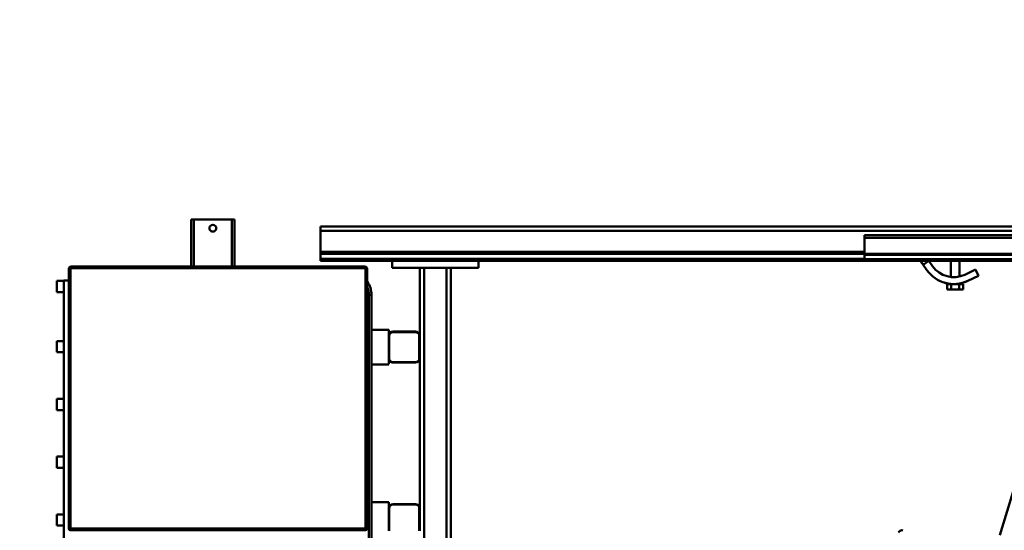
# Model space of a CAD drawing. Units: millimetres. Extents: x 0 to 23760, y -346 to 16800.
# Drawn here: x 17290 to 18432, y 12928 to 13521 of the extents above; entities that cross this region are included whole.
import ezdxf

# ---------------------------------------------------------------- set-up
doc = ezdxf.new("R2010")
doc.units = ezdxf.units.MM
doc.header["$MEASUREMENT"] = 0
doc.layers.add('(1) Shape lines', color=7, linetype='Continuous', lineweight=35)
doc.layers.add('(6) Dimensions', color=7, linetype='Continuous', lineweight=35)
doc.styles.add('Arial', font='ARIAL.TTF')
doc.dimstyles.new('Vertex Style', dxfattribs={"dimscale": 40, "dimtxt": 0.18, "dimasz": 3.6, "dimexe": 1.8, "dimexo": 0.0625, "dimgap": 1.7, "dimtad": 1, "dimdec": 1, "dimdsep": 46, "dimtxsty": 'Arial', "dimblk1": 'CLOSED', "dimblk2": 'CLOSED', "dimsah": 1, "dimcen": 0.09, "dimdle": 1.8, "dimclrd": 9, "dimclre": 9, "dimadec": 1, "dimazin": 2, "dimtfac": 0.65, "dimtdec": 4, "dimtmove": 0, "dimatfit": 3, "dimfxl": 0, "dimtolj": 1, "dimtzin": 0, "dimlwd": 25, "dimlwe": 25, "dimarcsym": 0})

# ---------------------------------------------------------------- blocks, each defined once
blk = doc.blocks.new('_Closed')
at = {"color": 0, "linetype": 'ByBlock', "lineweight": -2}
for p, q in [((-1, 0.166667), (0, 0)), ((-1, 0.166667), (-1, -0.166667)), ((0, 0), (-1, -0.166667)), ((0, 0), (-1, 0))]:
    blk.add_line(p, q, dxfattribs=at)
blk = doc.blocks.new('*D61')
at = {"layer": '(6) Dimensions', "color": 9, "lineweight": 25}
for p, q in [((16933.8, 12811.9), (16933.8, 13520.8)), ((16933.8, 12955.9), (16933.8, 13099.9)), ((17313.8, 12811.9), (16861.8, 12811.9)), ((16933.8, 12811.9), (16933.8, 12711.9)), ((17551.8, 12711.9), (16861.8, 12711.9)), ((16933.8, 12567.9), (16933.8, 12423.9))]:
    blk.add_line(p, q, dxfattribs=at)
at = {"layer": 'Defpoints', "color": 0}
for p in [(17433.8, 12811.9), (16932.9, 12711.9), (17671.8, 12711.9)]:
    blk.add_point(p, dxfattribs=at)
at = {"layer": '(6) Dimensions', "color": 9, "lineweight": 25, "xscale": 144, "yscale": 144, "zscale": 144}
for p, rotation in [((16933.8, 12811.9), 270), ((16933.8, 12711.9), 90)]:
    blk.add_blockref('_Closed', p, dxfattribs=dict(at, rotation=rotation))
at = {"layer": '(6) Dimensions', "color": 0, "lineweight": 35, "insert": (16801.1, 13311.9), "char_height": 140, "attachment_point": 5, "rotation": 90, "style": 'Arial'}
blk.add_mtext('\\A1;100', dxfattribs=at)
blk = doc.blocks.new('Crane_single_12_aced18ec-2a65-43e2-b1ae-e0a4dac94fc5')
at = {"layer": '(1) Shape lines', "color": 7, "linetype": 'Continuous', "lineweight": 50, "ltscale": 120}
for p, q in [((-13358.1, -652), (-13358.1, 848)), ((-13355.1, -652), (-13355.1, 848)), ((-13336.4, -652), (-13336.4, 848)), ((-13335.3, -652), (-13335.3, 848)), ((-13330.1, -652), (-13330.1, 848)), ((-13368.1, -1283), (-13368.1, 217)), ((-13363.1, -1283), (-13363.1, 217)), ((-13328.1, -652), (-13328.1, -400)), ((-13010.1, -495), (-13297.1, -408.2)), ((-13318.1, -523.2), (-13310.9, -519.8)), ((-13312.1, -535.9), (-13318.1, -523.2)), ((-13310.9, -519.8), (-13304.9, -532.4)), ((-13328.1, -542), (-13310.1, -542)), ((-13328.1, -542), (-13310.1, -542)), ((-13328.1, -542), (-13310.1, -542)), ((-13328.1, -542), (-13310.1, -542)), ((-13303.1, -537.1), (-13303.1, -537.1)), ((-13303.1, -537.1), (-13303.1, -537.1)), ((-13301.9, -542), (-13301.3, -542)), ((-13301.9, -542), (-13301.3, -542)), ((-13301.9, -542), (-13301.3, -542)), ((-13301.9, -542), (-13301.3, -542)), ((-13294.9, -537.8), (-13301.3, -537.8)), ((-13301.3, -537.8), (-13301.3, -542.4)), ((-13294.9, -542.4), (-13301.3, -542.4)), ((-13301.3, -542.4), (-13301.3, -551.6)), ((-13294.9, -542.4), (-13294.9, -537.8)), ((-13294.9, -542.4), (-13294.9, -551.6)), ((-13309.5, -552), (-13328.1, -552)), ((-13309.5, -552), (-13328.1, -552)), ((-13309.5, -552), (-13328.1, -552)), ((-13309.5, -552), (-13328.1, -552)), ((-13309.8, -554.4), (-13309.9, -554.5)), ((-13309.9, -554.5), (-13309.8, -554.4)), ((-13302.8, -559.2), (-13302.8, -559.2)), ((-13302.5, -558), (-13302.5, -558.3)), ((-13302.2, -557.1), (-13302.2, -557.1)), ((-13302.2, -557.1), (-13302.2, -557.1)), ((-13302.2, -557.1), (-13302.2, -557.1)), ((-13302.2, -557.1), (-13302.2, -557.1)), ((-13302.2, -557.1), (-13302.2, -557.1)), ((-13301.7, -554.4), (-13301.7, -554.4)), ((-13301.7, -554.4), (-13301.7, -554.4)), ((-13301.3, -552), (-13301.5, -552)), ((-13301.3, -552), (-13301.5, -552)), ((-13301.3, -552), (-13301.5, -552)), ((-13301.3, -552), (-13301.5, -552)), ((-13294.9, -551.6), (-13301.3, -551.6)), ((-13301.3, -551.6), (-13301.3, -556.2)), ((-13294.9, -556.2), (-13301.3, -556.2)), ((-13294.9, -551.6), (-13294.9, -556.2)), ((-13328.1, -577.5), (-13322, -573.1)), ((-13328.1, -577.5), (-13323.5, -584)), ((-13317.4, -579.7), (-13323.5, -584)), ((-13323.5, -584), (-13328.1, -587.3)), ((-13327.7, -587), (-13328.1, -587.3)), ((-13328.1, -587.3), (-13327.7, -587)), ((-13323.5, -584), (-13327.5, -586.8)), ((-13327.5, -586.8), (-13323.5, -584)), ((-13326.6, -586.2), (-13325.7, -585.6)), ((-13325.7, -585.6), (-13326.6, -586.2)), ((-13326.6, -586.2), (-13325.7, -585.6)), ((-13325.7, -585.6), (-13326.6, -586.2)), ((-13326.6, -586.2), (-13325.7, -585.6)), ((-13325, -585), (-13323.8, -584.2)), ((-13323.8, -584.2), (-13325, -585)), ((-13325, -585), (-13323.8, -584.2)), ((-13323.8, -584.2), (-13325, -585)), ((-13325, -585), (-13323.8, -584.2)), ((-13323.6, -584.1), (-13323.5, -584)), ((-13323.5, -584), (-13323.6, -584.1)), ((-13323.6, -584.1), (-13323.5, -584)), ((-13323.5, -584), (-13323.6, -584.1)), ((-13323.6, -584.1), (-13323.5, -584)), ((-13358.1, -652), (-13355.1, -652)), ((-13336.4, -652), (-13355.1, -652)), ((-13338.8, -1283), (-13338.8, -652)), ((-13336.4, -652), (-13335.3, -652)), ((-13336.3, -1283), (-13336.3, -652)), ((-13335.3, -652), (-13330.1, -652)), ((-13330.6, -1283), (-13330.6, -652)), ((-13328.1, -652), (-13330.1, -652)), ((-13328.1, -1100), (-13328.1, -652)), ((-13328.1, -1100), (-13328.1, -652)), ((-13320.1, -1100), (-13328.1, -1100)), ((-13328.1, -1100), (-13328.1, -1200)), ((-13320.1, -1100), (-13320.1, -1200)), ((-13320.1, -1132), (-12765.1, -1132)), ((-13320.1, -1137), (-12765.1, -1137)), ((-13320.1, -1163), (-12765.1, -1163)), ((-13320.1, -1168), (-13241.1, -1168)), ((-13246.1, -1173), (-13246.1, -1199)), ((-13245.6, -1199), (-13245.6, -1173)), ((-13241.1, -1168), (-13237.1, -1168)), ((-13241.1, -1168.5), (-13215.1, -1168.5)), ((-13237.1, -1168), (-13237.1, -1168.5)), ((-13237.1, -1168), (-13219.1, -1168)), ((-13215.1, -1168), (-13219.1, -1168)), ((-13219.1, -1168), (-13219.1, -1168.5)), ((-13215.1, -1168), (-13041.1, -1168)), ((-13210.6, -1173), (-13210.6, -1199)), ((-13210.1, -1173), (-13210.1, -1199)), ((-13046.1, -1173), (-13046.1, -1199)), ((-13045.6, -1199), (-13045.6, -1173)), ((-13041.1, -1168), (-13037.1, -1168)), ((-13041.1, -1168.5), (-13015.1, -1168.5)), ((-13037.1, -1168), (-13037.1, -1168.5)), ((-13037.1, -1168), (-13019.1, -1168)), ((-13015.1, -1168), (-13019.1, -1168)), ((-13019.1, -1168), (-13019.1, -1168.5)), ((-13328.1, -1283), (-13328.1, -1200)), ((-13328.1, -1283), (-13328.1, -1200)), ((-13320.1, -1200), (-13328.1, -1200)), ((-13248.1, -1204), (-13248.1, -1204)), ((-13248.1, -1224), (-13248.1, -1204)), ((-13248.1, -1224), (-13248.1, -1204)), ((-13215.1, -1203.5), (-13241.1, -1203.5)), ((-13241.1, -1204), (-13215.1, -1204)), ((-13208.2, -1204), (-13215.1, -1204)), ((-13208.1, -1204), (-13208.1, -1224)), ((-13208.1, -1204), (-13208.1, -1224)), ((-13041.1, -1204), (-13048.1, -1204)), ((-13048.1, -1224), (-13048.1, -1204)), ((-13048.1, -1224), (-13048.1, -1204)), ((-13015.1, -1203.5), (-13041.1, -1203.5)), ((-13041.1, -1204), (-13015.1, -1204)), ((-13321.6, -1231), (-13321.6, -1573)), ((-13319.6, -1231), (-13321.6, -1231)), ((-13017.6, -1229), (-13319.6, -1229)), ((-13319.6, -1229), (-13319.6, -1231)), ((-13319.6, -1231), (-13017.6, -1231)), ((-13319.6, -1573), (-13319.6, -1231)), ((-12967.6, -1224), (-13288.6, -1224)), ((-13288.6, -1224), (-13288.6, -1227)), ((-13288.6, -1227), (-12967.6, -1227)), ((-13017.6, -1231), (-13017.6, -1229)), ((-13017.6, -1231), (-13017.6, -1573)), ((-13015.6, -1231), (-13017.6, -1231)), ((-13015.6, -1573), (-13015.6, -1231)), ((-13363.1, -1283), (-13368.1, -1283)), ((-13363.1, -1283), (-13363.1, -1283)), ((-13363.1, -1283), (-13363.1, -1283)), ((-13363.1, -1283), (-13363.1, -1283)), ((-13363.1, -1283), (-13363.1, -1283)), ((-13363.1, -1283), (-13338.8, -1283)), ((-13338.8, -1283), (-13336.3, -1283)), ((-13336.3, -1283), (-13336.3, -1283)), ((-13336.3, -1283), (-13330.6, -1283)), ((-13330.6, -1283), (-13328.1, -1283)), ((-13328.1, -1283), (-13328.1, -1283)), ((-13321.6, -1383), (-13376.1, -1383)), ((-13376.1, -1383), (-13376.1, -1386)), ((-13321.6, -1386), (-13376.1, -1386)), ((-13376.1, -1386), (-13376.1, -1430)), ((-13321.6, -1430), (-13376.1, -1430)), ((-13376.1, -1430), (-13376.1, -1433)), ((-13321.6, -1433), (-13376.1, -1433)), ((-13321.6, -1573), (-13319.6, -1573)), ((-13017.6, -1573), (-13319.6, -1573)), ((-13319.6, -1573), (-13319.6, -1575)), ((-13319.6, -1575), (-13017.6, -1575)), ((-13305.6, -1575), (-13305.6, -1581)), ((-13017.6, -1575), (-13017.6, -1573)), ((-13017.6, -1573), (-13015.6, -1573)), ((-13305.6, -1581), (-12950.6, -1581)), ((-13304.9, -1589), (-13304.9, -1581)), ((-13291.9, -1581), (-13291.9, -1589)), ((-13235.1, -1589), (-13235.1, -1581)), ((-13222.1, -1581), (-13222.1, -1589)), ((-13168.1, -1589), (-13168.1, -1581)), ((-13155.1, -1581), (-13155.1, -1589)), ((-13101.1, -1589), (-13101.1, -1581)), ((-13088.1, -1581), (-13088.1, -1589)), ((-13034.1, -1589), (-13034.1, -1581)), ((-13021.1, -1581), (-13021.1, -1589)), ((-13222.1, -1589), (-13235.1, -1589)), ((-13155.1, -1589), (-13168.1, -1589)), ((-13088.1, -1589), (-13101.1, -1589)), ((-13021.1, -1589), (-13034.1, -1589))]:
    blk.add_line(p, q, dxfattribs=at)
for points in [[(-13302.8, -559.2), (-13302.8, -559.2), (-13302.7, -558.9), (-13302.6, -558.4), (-13302.5, -558.3)], [(-13302.5, -558.3), (-13302.6, -558.4), (-13302.7, -558.9), (-13302.8, -559.2), (-13302.8, -559.3), (-13302.8, -559.2), (-13302.7, -558.9), (-13302.6, -558.4), (-13302.5, -558.3)], [(-13302.5, -558.3), (-13302.6, -558.4), (-13302.7, -558.9), (-13302.7, -559)], [(-13302.7, -559), (-13302.7, -558.9), (-13302.6, -558.4), (-13302.5, -558.3)], [(-13302.5, -558.3), (-13302.6, -558.4), (-13302.7, -558.9), (-13302.7, -559)], [(-13302.7, -559), (-13302.7, -558.9), (-13302.6, -558.4), (-13302.5, -558.3)], [(-13302.5, -558.3), (-13302.6, -558.4), (-13302.7, -558.9), (-13302.7, -559)], [(-13302.5, -558.3), (-13302.4, -557.8), (-13302.2, -557.1), (-13302, -556.3), (-13301.9, -555.3), (-13301.7, -554.4)], [(-13301.7, -554.4), (-13301.9, -555.3), (-13302, -556.3), (-13302.2, -557.1), (-13302.4, -557.8), (-13302.5, -558.3)], [(-13302.5, -558.3), (-13302.4, -557.8), (-13302.2, -557.1), (-13302, -556.3), (-13301.9, -555.3), (-13301.7, -554.4)], [(-13241.2, -1204), (-13248.1, -1204), (-13248, -1204)], [(-13208.1, -1204), (-13208.1, -1204), (-13208.1, -1204)], [(-13304.9, -1589), (-13304.9, -1589), (-13304.9, -1589)], [(-13304.9, -1589), (-13304.9, -1589), (-13304.9, -1589)], [(-13291.9, -1589), (-13304.9, -1589), (-13304.9, -1589)], [(-13304.9, -1589), (-13304.9, -1589), (-13304.9, -1589)], [(-13304.9, -1589), (-13304.9, -1589), (-13304.9, -1589)], [(-13304.9, -1589), (-13304.9, -1589), (-13304.9, -1589)]]:
    blk.add_lwpolyline(points, dxfattribs=at)
blk.add_circle((-13366.1, -1408), 4, dxfattribs=at)
for centre, radius, start, end in [((-13339.3, -548.6), 30, 305.2206, 25.2206), ((-13339.3, -548.6), 38, 305.2206, 25.2206), ((-13339.3, -548.6), 38, 25.2193, 25.2206), ((-13339.3, -548.6), 38, 25.2193, 25.2206), ((-13339.3, -548.6), 38, 25.1769, 25.2206), ((-13339.3, -548.6), 38, 25.1769, 25.2206), ((-13339.3, -548.6), 38, 18.7787, 25.2206), ((-13339.3, -548.6), 38, 23.0593, 25.2206), ((-13339.3, -548.6), 38, 23.0593, 25.061), ((-13339.3, -548.6), 38, 23.5701, 25.061), ((-13339.3, -548.6), 38, 23.5724, 25.0242), ((-13339.3, -548.6), 38, 23.5724, 25.0242), ((-13339.3, -548.6), 38, 23.5701, 25.0259), ((-13339.3, -548.6), 38, 23.5724, 25.0259), ((-13339.3, -548.6), 38, 18.9716, 22.934), ((-13339.3, -548.6), 38, 18.7787, 22.934), ((-13339.3, -548.6), 38, 21.0795, 22.238), ((-13339.3, -548.6), 38, 21.0795, 22.238), ((-13339.3, -548.6), 38, 21.0726, 22.2412), ((-13339.3, -548.6), 38, 21.0795, 22.238), ((-13339.3, -548.6), 38, 21.0726, 22.2412), ((-13339.3, -548.6), 38, 18.9725, 20.0859), ((-13339.3, -548.6), 38, 18.9725, 20.0859), ((-13339.3, -548.6), 38, 18.9725, 20.092), ((-13339.3, -548.6), 38, 18.9725, 20.0859), ((-13339.3, -548.6), 38, 18.9716, 20.092), ((-13339.3, -548.6), 38, 18.6301, 18.6334), ((-13339.3, -548.6), 38, 18.6301, 18.6334), ((-13339.3, -548.6), 38, 18.4689, 18.4706), ((-13339.3, -548.6), 38, 18.4689, 18.4706), ((-13339.3, -548.6), 30, 17.8605, 18.0575), ((-13339.3, -548.6), 38, 17.6598, 18.1761), ((-13339.3, -548.6), 38, 17.6598, 18.1761), ((-13339.3, -548.6), 38, 17.6598, 17.8456), ((-13339.3, -548.6), 38, 17.6598, 17.8456), ((-13339.3, -548.6), 38, 17.6598, 17.8456), ((-13339.3, -548.6), 38, 17.6598, 17.8456), ((-13339.3, -548.6), 38, 17.6598, 17.8471), ((-13339.3, -548.6), 38, 17.6598, 17.8471), ((-13339.3, -548.6), 38, 16.7397, 17.6598), ((-13339.3, -548.6), 38, 10.6741, 11.1243), ((-13339.3, -548.6), 38, 351.3284, 351.3733), ((-13011.6, -608.8), 4, 161.5, 251.5), ((-13241.1, -1173), 5, 90, 180), ((-13241.1, -1173), 4.5, 90, 180), ((-13215.1, -1173), 5, 0, 90), ((-13215.1, -1173), 4.5, 0, 90), ((-13041.1, -1173), 5, 90, 180), ((-13041.1, -1173), 4.5, 90, 180), ((-13241.1, -1199), 5, 180, 270), ((-13241.1, -1199), 4.5, 180, 270), ((-13215.1, -1199), 4.5, 270, 0), ((-13215.1, -1199), 5, 270, 0), ((-13041.1, -1199), 5, 180, 270), ((-13041.1, -1199), 4.5, 180, 270), ((-13319.6, -1231), 2, 90, 180), ((-13288.6, -1251), 27, 90, 125.2337), ((-13288.6, -1251), 24, 90, 113.0599), ((-13017.6, -1231), 2, 0, 90), ((-13319.6, -1573), 2, 180, 270), ((-13017.6, -1573), 2, 270, 0)]:
    blk.add_arc(centre, radius, start, end, dxfattribs=at)

msp = doc.modelspace()

# ---------------------------------------------------------------- block references
at = {"color": 7, "linetype": 'ByBlock', "rotation": 270}
msp.add_blockref('Crane_single_12_aced18ec-2a65-43e2-b1ae-e0a4dac94fc5', (18921.8, -87.2), dxfattribs=at)

# ---------------------------------------------------------------- dimensions: what is measured, and where the dimension line sits
at = {"layer": '(6) Dimensions', "color": 7, "lineweight": 35}
dim = msp.add_linear_dim(base=(16933.8, 12711.9), p1=(17433.8, 12811.9), p2=(17671.8, 12711.9), angle=90, dimstyle='Vertex Style', override={"dimtxt": 3.5, "dimexo": 3, "dimgap": 1.53125, "dimdec": 0, "dimtxsty": 'Arial', "dimcen": 0}, dxfattribs=at)
dim.commit()
dim.dimension.update_dxf_attribs({"geometry": '*D61', "text_midpoint": (16933.8, 13311.9), "dimtype": 160})

doc.saveas('drawing.dxf')
